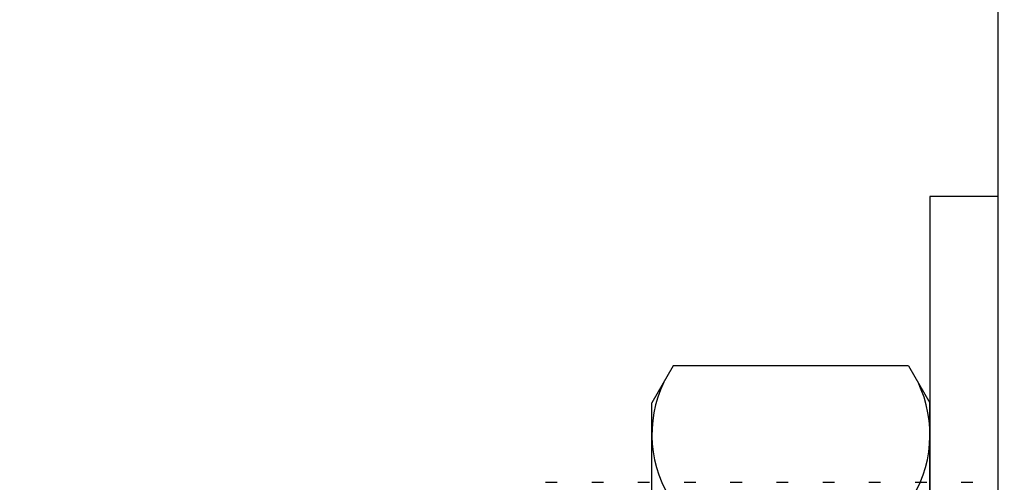
# Model space of a CAD drawing. Units: inches. Extents: x -8 to 941, y 0 to 599.
# Drawn here: x 794 to 797, y 323 to 324 of the extents above; entities that cross this region are included whole.
import ezdxf

# ---------------------------------------------------------------- set-up
doc = ezdxf.new("R2010")
doc.units = ezdxf.units.IN
doc.header["$LTSCALE"] = 30
doc.header["$MEASUREMENT"] = 0
doc.header["$PDMODE"] = 34
doc.layers.add('AM_0N', color=7, linetype='Continuous', lineweight=30)
doc.styles.add('SMOOTH', font='ROMANS', dxfattribs={"width": 0.85})
doc.dimstyles.new('scale 1.25', dxfattribs={"dimscale": 38, "dimtxt": 0.18, "dimasz": 0.18, "dimexe": 0.18, "dimexo": 0.0625, "dimgap": 0.09, "dimtad": 0, "dimtih": 1, "dimtoh": 1, "dimdec": 4, "dimlfac": 0.8, "dimzin": 0, "dimdsep": 46, "dimlunit": 5, "dimtxsty": 'SMOOTH', "dimcen": 0.09, "dimclrd": 1, "dimclre": 1, "dimclrt": 2, "dimadec": 0, "dimazin": 0, "dimtfac": 1, "dimtdec": 4, "dimtofl": 0, "dimtmove": 0, "dimatfit": 3, "dimfxl": 1, "dimfrac": 1, "dimtolj": 1, "dimtzin": 0, "dimarcsym": 1})

# ---------------------------------------------------------------- blocks, each defined once
blk = doc.blocks.new('A$C4B4A4019')
at = {"layer": 'AM_0N'}
for p, q in [((-0.5414, 0.6391), (-0.4688, 0.681)), ((-0.4688, 0.681), (0.4688, 0.681)), ((0.5414, 0.6391), (0.4688, 0.681)), ((-0.5414, 0.1759), (-0.5414, 0.6391)), ((-0.2707, 0.1759), (-0.2707, 0.6391)), ((0.2707, 0.1759), (0.2707, 0.6391)), ((0.5414, 0.1759), (0.5414, 0.6391)), ((-0.5414, 0.1759), (-0.4688, 0.134)), ((0.5414, 0.1759), (0.4688, 0.134)), ((0.875, 0.134), (-0.875, 0.134)), ((-0.875, 0.134), (-0.875, 0)), ((-0.4688, 0.134), (0.4688, 0.134)), ((0.875, 0), (0.875, 0.134)), ((-0.875, 0), (0.875, 0))]:
    blk.add_line(p, q, dxfattribs=at)
for centre, radius, start, end in [((-0.4061, 0.4417), 0.2393, 55.5615, 115.5615), ((0, -0.2134), 0.8944, 72.383, 107.617), ((0.4061, 0.4417), 0.2393, 64.4385, 124.4385), ((-0.4061, 0.3733), 0.2393, 244.4385, 304.4385), ((0, 1.0284), 0.8944, 252.383, 287.617), ((0.4061, 0.3733), 0.2393, 235.5615, 295.5615)]:
    blk.add_arc(centre, radius, start, end, dxfattribs=at)
blk = doc.blocks.new('A$C79BF511C')
blk.add_line((-24.4616, -14.6944), (-24.4616, 2.0954))
at = {"color": 7, "linetype": 'Continuous'}
for p, q in [((-25.352, 0.3125), (-25.329, 0.3125)), ((-25.2611, 0.3125), (-25.2381, 0.3125)), ((-25.1702, 0.3125), (-25.1472, 0.3125)), ((-25.0793, 0.3125), (-25.0563, 0.3125)), ((-24.9884, 0.3125), (-24.9654, 0.3125)), ((-24.8975, 0.3125), (-24.8745, 0.3125)), ((-24.8066, 0.3125), (-24.7836, 0.3125)), ((-24.7157, 0.3125), (-24.6927, 0.3125)), ((-24.6248, 0.3125), (-24.6018, 0.3125)), ((-24.5339, 0.3125), (-24.5109, 0.3125))]:
    blk.add_line(p, q, dxfattribs=at)
at = {"rotation": 89.99999999999993}
blk.add_blockref('A$C4B4A4019', (-24.4616, 0), dxfattribs=at)
blk = doc.blocks.new('A$C4A9D51BD')
at = {"xscale": 3, "yscale": 3, "zscale": 3}
blk.add_blockref('A$C79BF511C', (-108, 112.43), dxfattribs=at)
blk = doc.blocks.new('A$C68F01A30')
at = {"xscale": 0.4166666666666666, "yscale": 0.4166666666666666, "zscale": 0.4166666666666666}
blk.add_blockref('A$C4A9D51BD', (45, -61.9823), dxfattribs=at)
blk = doc.blocks.new('*D26')
at = {"color": 1, "lineweight": -2, "transparency": 16777216}
for p, q in [((342.086, 259.4774), (342.086, 373.4774)), ((872.086, 347.9149), (872.086, 373.4774)), ((348.926, 366.6374), (577.9182, 366.6374)), ((865.246, 366.6374), (636.2537, 366.6374))]:
    blk.add_line(p, q, dxfattribs=at)
at = {"color": 1, "transparency": 16777216}
for points in [[(348.926, 367.7774), (348.926, 365.4974), (342.086, 366.6374)], [(865.246, 367.7774), (865.246, 365.4974), (872.086, 366.6374)]]:
    blk.add_solid(points, dxfattribs=at)
at = {"layer": 'Defpoints', "color": 0, "transparency": 16777216}
for p in [(872.086, 366.6374), (872.086, 345.5399), (342.086, 257.1024)]:
    blk.add_point(p, dxfattribs=at)
at = {"color": 2, "transparency": 16777216, "insert": (607.086, 366.6374), "char_height": 6.84, "attachment_point": 5, "style": 'SMOOTH'}
blk.add_mtext('\\A1;424" SHELL', dxfattribs=at)

msp = doc.modelspace()

# ---------------------------------------------------------------- block references
msp.add_blockref('A$C68F01A30', (827.08596, 337.71261))

# ---------------------------------------------------------------- dimensions: what is measured, and where the dimension line sits
dim = msp.add_linear_dim(base=(872.08596, 366.63736), p1=(342.08596, 257.10243), p2=(872.08596, 345.53993), text='<> SHELL', dimstyle='scale 1.25', override={"dimpost": '"', "dimtol": 0, "dimlim": 0, "dimtp": 0, "dimtm": 0, "dimtfac": 1, "dimtdec": 4, "dimtolj": 1, "dimtzin": 0})
dim.commit()
dim.dimension.update_dxf_attribs({"geometry": '*D26', "text_midpoint": (607.08596, 366.63736)})

doc.saveas('drawing.dxf')
